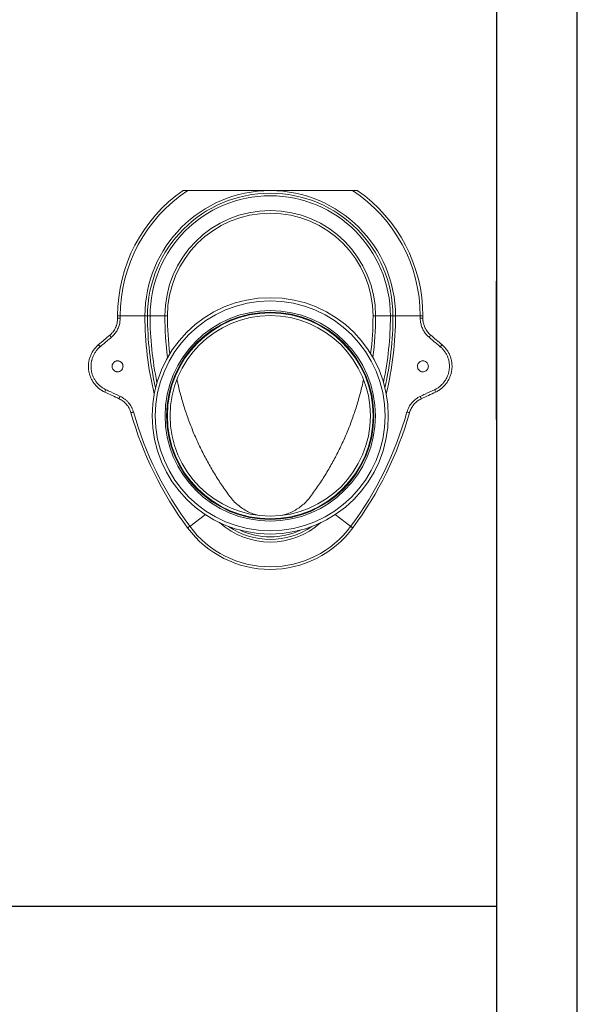
# Model space of a CAD drawing. Units: millimetres. Extents: x -8874 to -2347, y 10743 to 19159.
# Drawn here: x -3367 to -2347, y 13343 to 15143 of the extents above; entities that cross this region are included whole.
import ezdxf

# ---------------------------------------------------------------- set-up
doc = ezdxf.new("R2010")
doc.units = ezdxf.units.MM
doc.linetypes.add('SLD-SOLID', pattern=[0])
doc.layers.add('ACO_DRAINAGE', color=7, linetype='SLD-SOLID')

# ---------------------------------------------------------------- blocks, each defined once
blk = doc.blocks.new('ACO - 32826 - RIGHT MALE')
at = {"layer": 'ACO_DRAINAGE', "linetype": 'SLD-SOLID', "lineweight": 0}
for p, q in [((-274.5, 463.3), (-279.3, 463.3)), ((-279.2, 459.1), (-279.1, 459.1)), ((-279.1, 459.1), (-278.9, 459.2)), ((-278.9, 459.2), (-278.4, 459.2)), ((-278.4, 459.2), (-277.9, 459.2)), ((-277.9, 459.2), (-277.1, 459.2)), ((-277.1, 459.2), (-276.3, 459.2)), ((-276.3, 459.2), (-275.4, 459.2)), ((-275.4, 459.2), (-274.5, 459.2)), ((-274.5, 463.3), (-229.2, 463.3)), ((-224.5, 463.3), (-229.2, 463.3)), ((-219.8, 463.3), (-224.5, 463.3)), ((-219.8, 463.3), (-192.7, 463.3)), ((-188, 463.3), (-192.7, 463.3)), ((188, 463.3), (192.7, 463.3)), ((219.8, 463.3), (192.7, 463.3)), ((219.8, 463.3), (224.5, 463.3)), ((224.5, 463.3), (229.2, 463.3)), ((274.5, 463.3), (229.2, 463.3)), ((274.5, 463.3), (279.3, 463.3)), ((274.5, 459.2), (275.4, 459.2)), ((275.4, 459.2), (276.3, 459.2)), ((276.3, 459.2), (277.1, 459.2)), ((277.1, 459.2), (277.9, 459.2)), ((277.9, 459.2), (278.4, 459.2)), ((278.4, 459.2), (278.9, 459.2)), ((278.9, 459.2), (279.1, 459.1)), ((279.1, 459.1), (279.2, 459.1)), ((-254.7, 286.5), (-254.7, 286.6)), ((-254.7, 286.6), (-254.4, 286.6)), ((-254.4, 286.6), (-254, 286.7)), ((-254, 286.7), (-253.4, 286.9)), ((-253.4, 286.9), (-252.7, 287.1)), ((-252.7, 287.1), (-251.9, 287.3)), ((-251.9, 287.3), (-251.1, 287.6)), ((-251.1, 287.6), (-250.2, 287.8)), ((250.2, 287.8), (251.1, 287.6)), ((251.1, 287.6), (251.9, 287.3)), ((251.9, 287.3), (252.7, 287.1)), ((252.7, 287.1), (253.4, 286.9)), ((253.4, 286.9), (254, 286.7)), ((254, 286.7), (254.4, 286.6)), ((254.4, 286.6), (254.7, 286.6)), ((254.7, 286.6), (254.7, 286.5)), ((-147.3, 78.8), (-118.5, 100.2)), ((147.3, 78.8), (118.5, 100.2)), ((-151.1, 76), (-151, 76)), ((-151, 76), (-150.8, 76.2)), ((-150.8, 76.2), (-150.5, 76.4)), ((-150.5, 76.4), (-150, 76.8)), ((-150, 76.8), (-149.4, 77.2)), ((-149.4, 77.2), (-148.8, 77.7)), ((-148.8, 77.7), (-148, 78.2)), ((-148, 78.2), (-147.3, 78.8)), ((148, 78.2), (147.3, 78.8)), ((148.8, 77.7), (148, 78.2)), ((149.4, 77.2), (148.8, 77.7)), ((150, 76.8), (149.4, 77.2)), ((150.5, 76.4), (150, 76.8)), ((150.8, 76.2), (150.5, 76.4)), ((151, 76), (150.8, 76.2)), ((151.1, 76), (151, 76))]:
    blk.add_line(p, q, dxfattribs=at)
for radius in [216, 210.2, 192.4, 189.5, 188.2, 183.2]:
    blk.add_circle((0, 280.8), radius, dxfattribs=at)
for centre, radius, start, end in [((0, 463.3), 279.3, 124.7301, 180), ((0, 463.3), 274.5, 123.2767, 180), ((0, 463.3), 229.2, 0, 180), ((0, 463.3), 224.5, 0, 180), ((0, 463.3), 274.5, 0, 56.7233), ((0, 463.3), 279.3, 0, 55.2699), ((0, 463.3), 219.8, 0, 180), ((0, 463.3), 192.7, 0, 180), ((0, 463.3), 188, 360, 180), ((370, 463.3), 649.3, 180, 180.362), ((370, 463.3), 644.5, 180, 180.362), ((370, 463.3), 599.3, 180, 193.7077), ((370, 463.3), 594.5, 180, 192.7539), ((370, 463.3), 589.8, 180, 191.8696), ((370, 463.3), 562.8, 180, 187.7124), ((332.1, 461.8), 520.1, 179.8384, 187.464), ((-332, 461.8), 520, 352.5367, 0.1618), ((-370, 463.3), 562.8, 352.2876, 0), ((-370, 463.3), 589.8, 348.1304, 0), ((-370, 463.3), 594.5, 347.2461, 0), ((-370, 463.3), 599.3, 346.2923, 0), ((-370, 463.3), 644.5, 359.638, 0), ((-370, 463.3), 649.3, 359.638, 0), ((-269.4, 443.7), 28.7, 212.6712, 222.3646), ((269.4, 443.7), 28.7, 317.6354, 327.3288), ((-290.2, 426.3), 28.3, 212.5505, 222.4054), ((290.2, 426.3), 28.3, 317.5946, 327.4495), ((-275.3, 315.5), 28.6, 152.6269, 162.3547), ((275.3, 315.5), 28.6, 17.6453, 27.3731), ((-248.6, 303), 29.1, 152.6725, 162.2178), ((248.6, 303), 29.1, 17.7822, 27.3275), ((370, 463.3), 649.3, 195.7939, 216.6197), ((370, 463.3), 644.5, 195.7939, 216.6197), ((-370, 463.3), 644.5, 323.3803, 344.2061), ((-370, 463.3), 649.3, 323.3803, 344.2061), ((0, 188.3), 188.3, 216.6197, 323.3803), ((0, 188.3), 183.5, 216.6197, 323.3803), ((0, 188.3), 138.2, 227.9482, 312.0518), ((0, 188.3), 133.5, 235.1878, 304.8122), ((0, 188.3), 128.8, 244.6098, 295.3902)]:
    blk.add_arc(centre, radius, start, end, dxfattribs=at)
for points, knots in [([(-159.1, 692.8), (-159.1, 692.8), (-159.1, 692.8), (-159, 692.8), (-158.9, 692.8), (-158.7, 692.8), (-158.6, 692.8), (-158.3, 692.8), (-158.2, 692.8), (-157.9, 692.8), (-157.7, 692.8), (-157.3, 692.8), (-157.2, 692.8), (-156.6, 692.8), (-156.2, 692.8), (-155, 692.8), (-154.1, 692.8), (-152.8, 692.8), (-152.4, 692.8), (-151.5, 692.8), (-151.1, 692.8), (-150.6, 692.8)], [0, 0, 0, 0, 0.0625, 0.0625, 0.125, 0.125, 0.1875, 0.1875, 0.25, 0.25, 0.3125, 0.3125, 0.375, 0.375, 0.5, 0.5, 0.75, 0.75, 0.875, 0.875, 1, 1, 1, 1]), ([(-150.6, 692.8), (-125.5, 692.8), (-100.4, 692.8), (-50.2, 692.8), (-25.1, 692.8), (25.1, 692.8), (50.2, 692.8), (100.4, 692.8), (125.5, 692.8), (150.6, 692.8)], [0, 0, 0, 0, 0.25, 0.25, 0.5, 0.5, 0.75, 0.75, 1, 1, 1, 1]), ([(150.6, 692.8), (151.1, 692.8), (151.5, 692.8), (152.4, 692.8), (152.8, 692.8), (154.1, 692.8), (155, 692.8), (156.2, 692.8), (156.6, 692.8), (157.2, 692.8), (157.4, 692.8), (157.7, 692.8), (157.9, 692.8), (158.2, 692.8), (158.3, 692.8), (158.6, 692.8), (158.7, 692.8), (158.9, 692.8), (159, 692.8), (159.1, 692.8), (159.1, 692.8), (159.1, 692.8)], [0, 0, 0, 0, 0.125, 0.125, 0.25, 0.25, 0.5, 0.5, 0.625, 0.625, 0.6875, 0.6875, 0.75, 0.75, 0.8125, 0.8125, 0.875, 0.875, 0.9375, 0.9375, 1, 1, 1, 1]), ([(-293.5, 428.3), (-292.4, 429.2), (-291.3, 430.2), (-289.8, 431.8), (-289.3, 432.3), (-288.4, 433.5), (-287.9, 434), (-285.7, 437), (-284.2, 439.5), (-282.6, 442.8), (-282.3, 443.4), (-281.8, 444.8), (-281.5, 445.5), (-280.8, 447.6), (-280.4, 449), (-279.5, 453.3), (-279.2, 456.2), (-279.2, 459.1)], [0, 0, 0, 0, 0.125, 0.125, 0.1875, 0.1875, 0.25, 0.25, 0.5, 0.5, 0.5625, 0.5625, 0.625, 0.625, 0.75, 0.75, 1, 1, 1, 1]), ([(-274.5, 459.2), (-274.6, 456.7), (-274.8, 451.6), (-276.7, 444.3), (-279.8, 437.3), (-283.4, 431.8), (-287.1, 427.5), (-289.4, 425.4), (-290.6, 424.4)], [0, 0, 0, 0, 0.18887, 0.383216, 0.572066, 0.766383, 0.882576, 1, 1, 1, 1]), ([(290.6, 424.4), (288.7, 426.1), (285, 429.5), (280.7, 435.8), (277.3, 442.6), (275.5, 449), (274.6, 454.6), (274.5, 457.6), (274.5, 459.2)], [0, 0, 0, 0, 0.189073, 0.383624, 0.572725, 0.767317, 0.883048, 1, 1, 1, 1]), ([(279.2, 459.1), (279.2, 457.7), (279.3, 456.2), (279.5, 454), (279.6, 453.3), (279.9, 451.8), (280, 451.1), (280.8, 447.5), (281.7, 444.7), (283.2, 441.4), (283.6, 440.8), (284.3, 439.5), (284.6, 438.8), (285.8, 436.9), (286.6, 435.7), (289.3, 432.3), (291.3, 430.2), (293.5, 428.3)], [0, 0, 0, 0, 0.125, 0.125, 0.1875, 0.1875, 0.25, 0.25, 0.5, 0.5, 0.5625, 0.5625, 0.625, 0.625, 0.75, 0.75, 1, 1, 1, 1]), ([(-290.6, 424.4), (-293.1, 422.3), (-295.7, 420.1), (-298.2, 418), (-302.5, 414.4), (-306.8, 410.8), (-311, 407.2)], [0, 0, 0, 0, 0.01, 0.01, 0.01, 0.0267384, 0.0267384, 0.0267384, 0.0267384]), ([(311, 407.2), (308.5, 409.4), (305.9, 411.5), (303.4, 413.7), (299.1, 417.2), (294.8, 420.8), (290.6, 424.4)], [0, 0, 0, 0, 0.01, 0.01, 0.01, 0.0267384, 0.0267384, 0.0267384, 0.0267384]), ([(-302.5, 324.1), (-304.5, 325), (-306.4, 326.1), (-310.1, 328.4), (-311.9, 329.7), (-314.4, 331.7), (-315.2, 332.5), (-316.8, 334), (-317.6, 334.7), (-319.8, 337.1), (-321.2, 338.8), (-323.8, 342.3), (-325, 344.1), (-326.5, 346.9), (-327, 347.9), (-328, 349.9), (-328.4, 350.9), (-329.6, 353.9), (-330.3, 356), (-331.1, 359.1), (-331.4, 360.2), (-331.8, 362.3), (-332, 363.4), (-332.4, 366.6), (-332.6, 368.8), (-332.6, 373.1), (-332.4, 375.3), (-332.1, 378.5), (-331.9, 379.6), (-331.6, 381.2), (-331.5, 381.8), (-331.3, 382.8), (-331.1, 383.4), (-330.5, 386), (-329.8, 388.1), (-328.2, 392.1), (-327.3, 394.1), (-325.8, 397), (-325.2, 397.9), (-324.1, 399.8), (-323.4, 400.7), (-321.6, 403.3), (-320.2, 405), (-317.2, 408.2), (-315.7, 409.7), (-314, 411.1)], [0, 0, 0, 0, 0.0625, 0.0625, 0.125, 0.125, 0.15625, 0.15625, 0.1875, 0.1875, 0.25, 0.25, 0.3125, 0.3125, 0.34375, 0.34375, 0.375, 0.375, 0.4375, 0.4375, 0.46875, 0.46875, 0.5, 0.5, 0.5625, 0.5625, 0.625, 0.625, 0.65625, 0.65625, 0.671875, 0.671875, 0.6875, 0.6875, 0.75, 0.75, 0.8125, 0.8125, 0.84375, 0.84375, 0.875, 0.875, 0.9375, 0.9375, 1, 1, 1, 1]), ([(-311, 407.2), (-312.6, 406), (-314, 404.6), (-316.6, 401.7), (-317.9, 400.2), (-319.6, 397.8), (-320.1, 397), (-321.2, 395.3), (-321.7, 394.5), (-323.1, 391.9), (-323.9, 390.1), (-325.3, 386.4), (-325.9, 384.6), (-326.5, 382.2), (-326.6, 381.7), (-326.9, 380.7), (-326.9, 380.2), (-327.2, 378.8), (-327.4, 377.8), (-327.7, 374.9), (-327.8, 372.9), (-327.8, 369), (-327.7, 367.1), (-327.3, 364.1), (-327.1, 363.1), (-326.8, 361.2), (-326.5, 360.2), (-325.8, 357.4), (-325.2, 355.5), (-324.1, 352.8), (-323.7, 351.9), (-322.8, 350.1), (-322.4, 349.2), (-320.9, 346.6), (-319.9, 345), (-317.6, 341.8), (-316.3, 340.3), (-314.3, 338.2), (-313.6, 337.5), (-312.1, 336.1), (-311.4, 335.5), (-309.1, 333.6), (-307.5, 332.5), (-304.2, 330.4), (-302.5, 329.4), (-300.7, 328.6)], [0, 0, 0, 0, 0.0625, 0.0625, 0.125, 0.125, 0.15625, 0.15625, 0.1875, 0.1875, 0.25, 0.25, 0.3125, 0.3125, 0.328125, 0.328125, 0.34375, 0.34375, 0.375, 0.375, 0.4375, 0.4375, 0.5, 0.5, 0.53125, 0.53125, 0.5625, 0.5625, 0.625, 0.625, 0.65625, 0.65625, 0.6875, 0.6875, 0.75, 0.75, 0.8125, 0.8125, 0.84375, 0.84375, 0.875, 0.875, 0.9375, 0.9375, 1, 1, 1, 1]), ([(300.7, 328.6), (302.5, 329.4), (304.2, 330.4), (307.5, 332.5), (309.1, 333.6), (311.4, 335.5), (312.1, 336.1), (313.6, 337.5), (314.3, 338.2), (316.3, 340.3), (317.6, 341.8), (319.9, 345), (320.9, 346.6), (322.1, 348.8), (322.4, 349.2), (322.8, 350.1), (323, 350.5), (323.7, 351.9), (324.1, 352.8), (325.2, 355.5), (325.8, 357.4), (326.8, 361.2), (327.2, 363.1), (327.5, 366.1), (327.6, 367), (327.8, 369), (327.8, 370), (327.8, 372.9), (327.7, 374.9), (327.4, 377.8), (327.2, 378.8), (326.9, 380.7), (326.7, 381.7), (325.9, 384.6), (325.3, 386.4), (323.9, 390.1), (323.1, 391.9), (321.7, 394.5), (321.2, 395.3), (320.1, 397), (319.6, 397.8), (317.9, 400.2), (316.6, 401.7), (314, 404.6), (312.6, 406), (311, 407.2)], [0, 0, 0, 0, 0.0625, 0.0625, 0.125, 0.125, 0.15625, 0.15625, 0.1875, 0.1875, 0.25, 0.25, 0.3125, 0.3125, 0.328125, 0.328125, 0.34375, 0.34375, 0.375, 0.375, 0.4375, 0.4375, 0.5, 0.5, 0.53125, 0.53125, 0.5625, 0.5625, 0.625, 0.625, 0.65625, 0.65625, 0.6875, 0.6875, 0.75, 0.75, 0.8125, 0.8125, 0.84375, 0.84375, 0.875, 0.875, 0.9375, 0.9375, 1, 1, 1, 1]), ([(314, 411.1), (315.7, 409.7), (317.2, 408.2), (320.2, 405), (321.6, 403.3), (323.5, 400.7), (324.1, 399.8), (325.2, 397.9), (325.8, 397), (327.3, 394.1), (328.2, 392.1), (329.8, 388.1), (330.5, 386), (331.3, 382.8), (331.5, 381.8), (331.9, 379.6), (332.1, 378.5), (332.4, 375.3), (332.6, 373.1), (332.6, 369.9), (332.5, 368.8), (332.4, 366.6), (332.3, 365.5), (331.8, 362.3), (331.4, 360.1), (330.3, 356), (329.6, 353.9), (328.4, 350.9), (328, 349.9), (327.3, 348.4), (327, 347.9), (326.5, 346.9), (326.3, 346.4), (324.9, 344.1), (323.8, 342.2), (321.2, 338.8), (319.8, 337.1), (317.6, 334.7), (316.8, 333.9), (315.2, 332.4), (314.4, 331.7), (311.9, 329.7), (310.1, 328.4), (306.4, 326.1), (304.5, 325), (302.5, 324.1)], [0, 0, 0, 0, 0.0625, 0.0625, 0.125, 0.125, 0.15625, 0.15625, 0.1875, 0.1875, 0.25, 0.25, 0.3125, 0.3125, 0.34375, 0.34375, 0.375, 0.375, 0.4375, 0.4375, 0.46875, 0.46875, 0.5, 0.5, 0.5625, 0.5625, 0.625, 0.625, 0.65625, 0.65625, 0.671875, 0.671875, 0.6875, 0.6875, 0.75, 0.75, 0.8125, 0.8125, 0.84375, 0.84375, 0.875, 0.875, 0.9375, 0.9375, 1, 1, 1, 1]), ([(-286.3, 364.2), (-286.8, 364.6), (-287.2, 365.1), (-287.8, 365.9), (-287.9, 366.2), (-288.3, 366.8), (-288.4, 367.1), (-288.8, 368), (-289, 368.6), (-289.2, 369.6), (-289.2, 369.9), (-289.3, 370.6), (-289.3, 370.9), (-289.3, 371.9), (-289.2, 372.5), (-289, 373.5), (-289, 373.8), (-288.8, 374.5), (-288.5, 375.1), (-288.3, 375.7), (-288, 376.2), (-287.8, 376.5), (-287.2, 377.3), (-286.8, 377.8), (-286.1, 378.5), (-285.9, 378.8), (-285.4, 379.2), (-285.1, 379.4), (-284.3, 379.9), (-283.7, 380.2), (-282.8, 380.6), (-282.5, 380.7), (-281.9, 380.9), (-281.6, 381), (-280.6, 381.2), (-280, 381.2), (-278.7, 381.3), (-278, 381.2), (-277, 381), (-276.7, 380.9), (-276.1, 380.7), (-275.8, 380.6), (-274.9, 380.2), (-274.3, 379.9), (-273.2, 379.2), (-272.7, 378.8), (-271.8, 377.9), (-271.4, 377.4), (-270.8, 376.6), (-270.6, 376.3), (-270.3, 375.7), (-270, 375.1), (-269.8, 374.5), (-269.6, 373.9), (-269.6, 373.5), (-269.4, 372.6), (-269.3, 371.9), (-269.3, 370.9), (-269.3, 370.6), (-269.4, 370), (-269.4, 369.6), (-269.6, 368.7), (-269.8, 368.1), (-270.2, 367.1), (-270.3, 366.8), (-270.6, 366.3), (-270.8, 366), (-271.3, 365.2), (-271.7, 364.7), (-272.7, 363.7), (-273.2, 363.3), (-274, 362.8), (-274.3, 362.6), (-274.8, 362.3), (-275.1, 362.1), (-276, 361.8), (-276.7, 361.6), (-278, 361.3), (-278.6, 361.3), (-279.9, 361.2), (-280.6, 361.3), (-281.5, 361.5), (-281.9, 361.6), (-282.5, 361.8), (-282.8, 361.9), (-283.7, 362.2), (-284.3, 362.6), (-285.4, 363.3), (-285.9, 363.7), (-286.3, 364.2)], [0, 0, 0, 0, 0.03125, 0.03125, 0.046875, 0.046875, 0.0625, 0.0625, 0.09375, 0.09375, 0.109375, 0.109375, 0.125, 0.125, 0.15625, 0.15625, 0.171875, 0.171875, 0.1875, 0.203125, 0.203125, 0.21875, 0.21875, 0.25, 0.25, 0.265625, 0.265625, 0.28125, 0.28125, 0.3125, 0.3125, 0.328125, 0.328125, 0.34375, 0.34375, 0.375, 0.375, 0.40625, 0.40625, 0.421875, 0.421875, 0.4375, 0.4375, 0.46875, 0.46875, 0.5, 0.5, 0.53125, 0.53125, 0.546875, 0.546875, 0.5625, 0.578125, 0.578125, 0.59375, 0.59375, 0.625, 0.625, 0.640625, 0.640625, 0.65625, 0.65625, 0.6875, 0.6875, 0.703125, 0.703125, 0.71875, 0.71875, 0.75, 0.75, 0.78125, 0.78125, 0.796875, 0.796875, 0.8125, 0.8125, 0.84375, 0.84375, 0.875, 0.875, 0.90625, 0.90625, 0.921875, 0.921875, 0.9375, 0.9375, 0.96875, 0.96875, 1, 1, 1, 1]), ([(272.2, 364.2), (271.5, 365), (270.1, 366.8), (269.2, 370.1), (269.4, 373.5), (270.7, 376.7), (273, 379.2), (275.9, 380.9), (279.3, 381.4), (282.7, 380.9), (285.7, 379.2), (288, 376.6), (289.2, 373.4), (289.4, 370), (288.4, 366.7), (286.4, 364), (283.6, 362), (280.3, 361.1), (276.9, 361.3), (274.1, 362.5), (272.8, 363.7), (272.2, 364.2)], [0, 0, 0, 0, 0.053665, 0.107332, 0.160949, 0.214529, 0.268119, 0.321765, 0.375484, 0.429263, 0.48306, 0.536829, 0.590535, 0.644171, 0.697762, 0.751347, 0.804973, 0.858666, 0.912425, 0.966221, 1, 1, 1, 1]), ([(-73.8, 133.4), (-78.8, 140.2), (-88.6, 153.8), (-102.2, 175.1), (-114.9, 197), (-126.5, 219.4), (-137.2, 242.3), (-146.7, 265.7), (-155.2, 289.5), (-162.5, 313.6), (-167.6, 332.9), (-169.9, 344.1), (-170.5, 347.2)], [0, 0, 0, 0, 0.106764, 0.213529, 0.320293, 0.427058, 0.533822, 0.640586, 0.747351, 0.854116, 0.96088, 1, 1, 1, 1]), ([(170.6, 347.3), (169.9, 344.2), (167.7, 332.9), (162.5, 313.6), (155.2, 289.5), (146.7, 265.7), (137.2, 242.3), (126.5, 219.4), (114.9, 197), (102.2, 175.1), (88.6, 153.8), (78.8, 140.2), (73.8, 133.4)], [0, 0, 0, 0, 0.039515, 0.146236, 0.252957, 0.359677, 0.466398, 0.573118, 0.679839, 0.786559, 0.893279, 1, 1, 1, 1]), ([(-300.7, 328.6), (-297.7, 327.2), (-294.6, 325.8), (-291.6, 324.4), (-285.9, 321.7), (-280.2, 319), (-274.5, 316.4)], [0, 0, 0, 0, 0.01, 0.01, 0.01, 0.02895367, 0.02895367, 0.02895367, 0.02895367]), ([(274.5, 316.4), (277.5, 317.8), (280.5, 319.2), (283.5, 320.6), (289.2, 323.3), (295, 325.9), (300.7, 328.6)], [0, 0, 0, 0, 0.01, 0.01, 0.01, 0.02895367, 0.02895367, 0.02895367, 0.02895367]), ([(-254.7, 286.5), (-255.1, 287.9), (-255.6, 289.3), (-256.4, 291.3), (-256.7, 291.9), (-257.3, 293.2), (-257.6, 293.9), (-259.3, 297.1), (-260.9, 299.4), (-263.2, 302.1), (-263.7, 302.7), (-264.7, 303.7), (-265.2, 304.2), (-266.8, 305.7), (-267.9, 306.6), (-271.3, 309.2), (-273.7, 310.7), (-276.3, 311.9)], [0, 0, 0, 0, 0.125, 0.125, 0.1875, 0.1875, 0.25, 0.25, 0.5, 0.5, 0.5625, 0.5625, 0.625, 0.625, 0.75, 0.75, 1, 1, 1, 1]), ([(-274.5, 316.4), (-271.5, 315), (-268.8, 313.3), (-265, 310.4), (-263.7, 309.4), (-262, 307.7), (-261.4, 307.1), (-260.3, 306), (-259.7, 305.4), (-257.1, 302.3), (-255.3, 299.7), (-253.4, 296.1), (-253.1, 295.4), (-252.4, 293.9), (-252.1, 293.2), (-251.1, 290.9), (-250.6, 289.4), (-250.2, 287.8)], [0, 0, 0, 0, 0.25, 0.25, 0.375, 0.375, 0.4375, 0.4375, 0.5, 0.5, 0.75, 0.75, 0.8125, 0.8125, 0.875, 0.875, 1, 1, 1, 1]), ([(250.2, 287.8), (251.1, 290.9), (252.3, 293.9), (254.5, 298.2), (255.4, 299.5), (256.7, 301.6), (257.2, 302.2), (258.2, 303.5), (258.7, 304.1), (261.3, 307.2), (263.6, 309.4), (266.8, 311.8), (267.5, 312.3), (268.8, 313.2), (269.5, 313.7), (271.6, 314.9), (273, 315.7), (274.5, 316.4)], [0, 0, 0, 0, 0.25, 0.25, 0.375, 0.375, 0.4375, 0.4375, 0.5, 0.5, 0.75, 0.75, 0.8125, 0.8125, 0.875, 0.875, 1, 1, 1, 1]), ([(276.3, 311.9), (275, 311.3), (273.7, 310.6), (271.9, 309.5), (271.3, 309.1), (270.1, 308.3), (269.5, 307.9), (266.7, 305.7), (264.6, 303.7), (262.3, 301), (261.8, 300.5), (261, 299.3), (260.6, 298.7), (259.3, 296.9), (258.6, 295.7), (256.6, 292), (255.5, 289.3), (254.7, 286.5)], [0, 0, 0, 0, 0.125, 0.125, 0.1875, 0.1875, 0.25, 0.25, 0.5, 0.5, 0.5625, 0.5625, 0.625, 0.625, 0.75, 0.75, 1, 1, 1, 1]), ([(-22.7, 99.2), (-25.7, 100), (-32.1, 101.7), (-41.4, 105.9), (-50.7, 111.2), (-59.3, 117.7), (-67.2, 125), (-71.6, 130.6), (-73.8, 133.4)], [0, 0, 0, 0, 0.145882, 0.316705, 0.487528, 0.658351, 0.829175, 1, 1, 1, 1]), ([(73.8, 133.4), (71.6, 130.6), (67.2, 125), (59.3, 117.7), (50.7, 111.2), (41.4, 105.9), (32, 101.7), (25.6, 100), (22.6, 99.2)], [0, 0, 0, 0, 0.170565, 0.34113, 0.511695, 0.682259, 0.852822, 1, 1, 1, 1])]:
    blk.add_open_spline(points, degree=3, knots=knots, dxfattribs=at)
for points in [[(-314, 411.1), (-307.2, 416.8), (-300.3, 422.5), (-293.5, 428.3)], [(293.5, 428.3), (300.3, 422.5), (307.2, 416.8), (314, 411.1)], [(-276.3, 311.9), (-285.1, 316), (-293.8, 320), (-302.5, 324.1)], [(302.5, 324.1), (293.8, 320), (285.1, 316), (276.3, 311.9)]]:
    blk.add_open_spline(points, degree=3, dxfattribs=at)

msp = doc.modelspace()

# ---------------------------------------------------------------- linework, layer by layer
for p, q in [((-2495.195, 14412.62), (-2495.195, 14665.328)), ((-8653.946, 13522.776), (-2495.195, 13522.776))]:
    msp.add_line(p, q)
msp.add_lwpolyline([(-2347.41, 10825.275), (-2347.41, 19158.977), (-8874.015, 19158.977), (-8874.015, 10742.651), (-2347.41, 10742.651)], close=True)
msp.add_lwpolyline([(-8653.946, 12106.088), (-8653.946, 18983.662), (-2495.195, 18983.662), (-2495.195, 12106.088), (-6337.632, 12106.088)])

# ---------------------------------------------------------------- block references
at = {"layer": 'ACO_DRAINAGE'}
msp.add_blockref('ACO - 32826 - RIGHT MALE', (-2909.156, 14138.254), dxfattribs=at)

doc.saveas('drawing.dxf')
